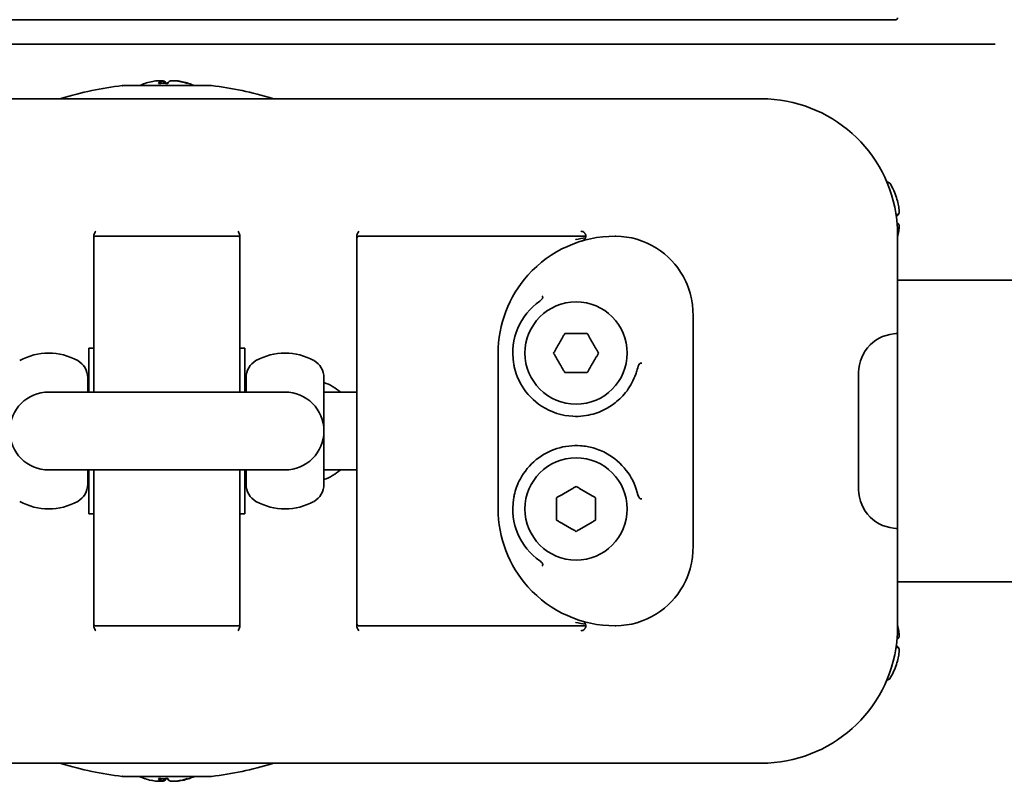
# Model space of a CAD drawing. Units: millimetres. Extents: x 24 to 289, y 35 to 199.
# Drawn here: x 99 to 200, y 41 to 119 of the extents above; entities that cross this region are included whole.
import ezdxf

# ---------------------------------------------------------------- set-up
doc = ezdxf.new("R2010")
doc.units = ezdxf.units.MM
doc.layers.add('Visibile', color=7, linetype='Continuous', lineweight=35)

msp = doc.modelspace()

# ---------------------------------------------------------------- linework, layer by layer
at = {"layer": 'Visibile'}
for p, q in [((181.48, 119.34), (45.85, 119.34)), ((188.47, 119.34), (181.48, 119.34)), ((198.67, 116.84), (28.67, 116.84)), ((118.22, 112.57), (109.12, 112.57)), ((113.04, 112.81), (113.04, 112.93)), ((113.67, 111.22), (52.67, 111.22)), ((174.67, 111.22), (113.67, 111.22)), ((188.55, 101.07), (188.56, 101.08)), ((188.55, 101.05), (188.56, 101.08)), ((188.55, 99.35), (188.73, 99.35)), ((188.63, 99.25), (188.55, 99.25)), ((188.73, 99.35), (188.73, 99.35)), ((188.61, 98.49), (188.63, 98.49)), ((188.73, 98.39), (188.62, 98.39)), ((188.73, 98.39), (188.73, 98.39)), ((106.17, 97.13), (106.17, 96.92)), ((120.97, 97.12), (106.37, 97.12)), ((121.17, 96.92), (121.17, 97.13)), ((133.17, 97.13), (133.17, 96.92)), ((133.37, 97.12), (156.67, 97.12)), ((188.67, 88.31), (188.67, 97.22)), ((106.17, 96.63), (106.17, 96.92)), ((106.17, 96.63), (106.17, 83.77)), ((121.17, 96.92), (121.17, 96.63)), ((121.17, 83.77), (121.17, 96.63)), ((133.17, 96.63), (133.17, 96.92)), ((133.17, 96.63), (133.17, 83.77)), ((203.67, 92.62), (188.67, 92.62)), ((167.67, 89.12), (167.67, 88.39)), ((167.67, 65.85), (167.67, 88.39)), ((188.67, 87.32), (188.67, 88.31)), ((188.67, 87.12), (188.67, 87.32)), ((188.67, 67.12), (188.67, 87.12)), ((105.67, 85.62), (105.67, 81.12)), ((105.67, 85.62), (106.17, 85.62)), ((121.17, 85.62), (121.67, 85.62)), ((121.67, 85.62), (121.67, 81.12)), ((147.67, 83.77), (147.67, 85.12)), ((106.17, 81.12), (106.17, 83.77)), ((121.17, 83.77), (121.17, 81.12)), ((133.17, 78.11), (133.17, 83.77)), ((147.67, 83.77), (147.67, 78.11)), ((184.67, 83.12), (184.67, 71.12)), ((105.54, 81.12), (105.54, 82.6)), ((121.79, 81.12), (121.79, 82.6)), ((129.79, 71.64), (129.79, 82.6)), ((125.79, 81.12), (101.54, 81.12)), ((129.79, 81.12), (133.17, 81.12)), ((133.17, 78.11), (133.17, 76.13)), ((147.67, 76.13), (147.67, 78.11)), ((133.17, 70.47), (133.17, 76.13)), ((147.67, 76.13), (147.67, 70.47)), ((101.54, 73.12), (125.79, 73.12)), ((105.54, 71.64), (105.54, 73.12)), ((105.67, 73.12), (105.67, 68.62)), ((106.17, 70.47), (106.17, 73.12)), ((121.17, 73.12), (121.17, 70.47)), ((121.67, 73.12), (121.67, 68.62)), ((121.79, 71.64), (121.79, 73.12)), ((129.79, 73.12), (133.17, 73.12)), ((106.17, 70.47), (106.17, 57.61)), ((121.17, 57.61), (121.17, 70.47)), ((133.17, 70.47), (133.17, 57.61)), ((147.67, 69.12), (147.67, 70.47)), ((105.67, 68.62), (106.17, 68.62)), ((121.17, 68.62), (121.67, 68.62)), ((188.67, 66.92), (188.67, 67.12)), ((188.67, 65.93), (188.67, 66.92)), ((167.67, 65.85), (167.67, 65.12)), ((188.67, 57.02), (188.67, 65.93)), ((203.67, 61.62), (188.67, 61.62)), ((106.17, 57.32), (106.17, 57.61)), ((121.17, 57.61), (121.17, 57.32)), ((133.17, 57.32), (133.17, 57.61)), ((106.17, 57.32), (106.17, 57.11)), ((120.97, 57.12), (106.37, 57.12)), ((121.17, 57.11), (121.17, 57.32)), ((133.17, 57.32), (133.17, 57.11)), ((133.37, 57.12), (156.67, 57.12)), ((188.63, 55.75), (188.61, 55.75)), ((188.62, 55.85), (188.73, 55.85)), ((188.73, 55.85), (188.73, 55.85)), ((188.55, 54.99), (188.63, 54.99)), ((188.73, 54.89), (188.55, 54.89)), ((188.73, 54.89), (188.73, 54.89)), ((188.55, 53.19), (188.56, 53.16)), ((188.56, 53.16), (188.55, 53.17)), ((113.67, 43.02), (52.67, 43.02)), ((174.67, 43.02), (113.67, 43.02)), ((109.12, 41.67), (118.22, 41.67)), ((113.04, 41.43), (113.04, 41.31))]:
    msp.add_line(p, q, dxfattribs=at)
for centre in [(155.67, 85.12), (155.67, 69.12)]:
    msp.add_circle(centre, 5.25, dxfattribs=at)
for centre, radius, start, end in [((188.47, 119.54), 0.2, 270, 0), ((113.67, 74.85), 38, 96.9319, 106.4883), ((109.12, 112.27), 0.3, 90, 96.9319), ((113.67, 106.14), 7.03, 108.5603, 113.8249), ((113.67, 106.14), 7.03, 66.1751, 71.4397), ((118.22, 112.27), 0.3, 83.0681, 90), ((113.67, 74.85), 38, 73.5117, 83.0681), ((102.97, 111), 0.3, 106.4883, 131.8758), ((124.37, 111), 0.3, 48.1242, 73.5117), ((174.67, 97.22), 14, 6.5066, 90), ((186.76, 100.71), 2.16, 60.8628, 69.0332), ((187.72, 102.42), 0.2, 31.3608, 60.8628), ((181.89, 98.87), 7.03, 18.3153, 31.3608), ((181.89, 98.87), 7.01, 12.8121, 18.2873), ((106.37, 96.92), 0.2, 90, 180), ((120.97, 96.92), 0.2, 0, 90), ((133.37, 96.92), 0.2, 90, 180), ((159.67, 85.12), 12, 90, 138.1841), ((159.67, 89.12), 8, 89.4514, 90), ((181.89, 98.87), 7.01, 345.1727, 347.1879), ((159.67, 85.12), 12, 138.1841, 180), ((155.67, 85.12), 6.5, 124.949, 188.9886), ((188.67, 83.12), 4, 90, 180), ((188.47, 87.32), 0.2, 272.7294, 0), ((101.54, 79.04), 6.08, 60.6728, 119.3272), ((125.79, 79.04), 6.08, 60.6728, 119.3272), ((103.54, 82.6), 2, 0, 60.6728), ((123.79, 82.6), 2, 119.3272, 180), ((127.79, 82.6), 2, 0, 60.6728), ((128.17, 77.37), 5, 48.5904, 71.0344), ((101.54, 77.12), 4, 90, 270), ((125.79, 77.12), 4, 270, 90), ((128.17, 76.87), 5, 288.9656, 311.4096), ((103.54, 71.64), 2, 299.3272, 0), ((123.79, 71.64), 2, 180, 240.6728), ((127.79, 71.64), 2, 299.3272, 0), ((188.67, 71.12), 4, 180, 270), ((101.54, 75.2), 6.08, 240.6728, 299.3272), ((125.79, 75.2), 6.08, 240.6728, 299.3272), ((155.67, 69.12), 6.5, 171.0114, 235.051), ((159.67, 69.12), 12, 180, 221.8159), ((188.47, 66.92), 0.2, 0, 87.2706), ((159.67, 69.12), 12, 221.8159, 270), ((106.37, 57.32), 0.2, 180, 270), ((120.97, 57.32), 0.2, 270, 0), ((133.37, 57.32), 0.2, 180, 270), ((159.67, 65.12), 8, 270, 270.5486), ((181.89, 55.37), 7.01, 12.8121, 14.8273), ((174.67, 57.02), 14, 270, 353.4934), ((181.89, 55.37), 7.01, 341.7127, 347.1879), ((181.89, 55.37), 7.02, 328.6392, 341.6847), ((186.76, 53.53), 2.16, 290.9668, 299.1372), ((187.72, 51.82), 0.2, 299.1372, 328.6392), ((102.97, 43.24), 0.3, 228.1242, 253.5117), ((113.67, 79.39), 38, 253.5117, 263.0681), ((113.67, 79.39), 38, 276.9319, 286.4883), ((124.37, 43.24), 0.3, 286.4883, 311.8758), ((109.12, 41.97), 0.3, 263.0681, 270), ((113.67, 48.09), 7.03, 246.1751, 251.4397), ((113.67, 48.09), 7.03, 288.5603, 293.8249), ((118.22, 41.97), 0.3, 270, 276.9319)]:
    msp.add_arc(centre, radius, start, end, dxfattribs=at)
for centre, major_axis, ratio, start_param, end_param in [((113.58, 106.14), (0, 7.01), 0.984808, 0.223614, 0.319173), ((114.88, 106.85), (-3.48, 5.94), 0.150412, 6.237207, 6.265581), ((113.19, 106.14), (0, 7.01), 0.173648, 0.223614, 0.319173), ((113.88, 106.85), (6.59, -1.98), 0.853026, 1.839724, 1.980291), ((113.29, 106.14), (0, 6.91), 0.173648, 0.223614, 0.27075), ((113.29, 106.14), (0, 6.91), 0.173648, 6.012196, 6.059571), ((113.45, 106.85), (-6.59, -1.98), 0.853026, 4.421393, 4.429646), ((114.04, 106.14), (0, 6.91), 0.173648, 0.223614, 0.273872), ((114.14, 106.14), (0, 7.01), 0.173648, 0.223614, 0.319173), ((113.58, 106.14), (0, 7.01), 0.984808, 5.964013, 6.059571), ((113.75, 106.14), (0, 7.01), 0.984808, 5.968352, 6.059571), ((112.45, 106.85), (3.48, 5.94), 0.150412, 0.031419, 0.158171), ((182.6, 98.87), (0, -6.88), 0.866186, 1.58113, 1.64108), ((182.6, 55.37), (0, -6.88), 0.866186, 1.500513, 1.560462), ((113.58, 48.09), (0, -7.01), 0.984808, 5.964013, 6.059571), ((114.88, 47.39), (-3.48, -5.94), 0.150412, 0.017604, 0.045978), ((113.19, 48.09), (0, -7.01), 0.173648, 5.964013, 6.059571), ((113.88, 47.39), (-6.59, -1.98), 0.853026, 1.161302, 1.301868), ((113.45, 47.39), (6.59, -1.98), 0.853026, 4.995132, 5.003385), ((114.04, 48.09), (0, -6.91), 0.173648, 6.009314, 6.059571), ((114.14, 48.09), (0, -7.01), 0.173648, 5.964013, 6.059571), ((113.58, 48.09), (0, -7.01), 0.984808, 0.223614, 0.319173), ((112.45, 47.39), (3.48, -5.94), 0.150412, 6.125014, 6.251766), ((113.29, 48.09), (0, -6.91), 0.173648, 6.012435, 6.059571), ((113.29, 48.09), (0, -6.91), 0.173648, 0.223614, 0.270989), ((113.75, 48.09), (0, -7.01), 0.984808, 0.223614, 0.314833)]:
    msp.add_ellipse(centre, major_axis=major_axis, ratio=ratio, start_param=start_param, end_param=end_param, dxfattribs=at)
for points, knots in [([(112.05, 112.98), (112.06, 112.98), (112.06, 112.98), (112.07, 112.98), (112.07, 112.98), (112.07, 112.98)], [2.917978598, 2.917978598, 2.917978598, 2.917978598, 2.919599047, 2.919599047, 2.921219497, 2.921219497, 2.921219497, 2.921219497]), ([(112.07, 112.98), (112.17, 113), (112.26, 113.02), (112.45, 113.06), (112.54, 113.07), (112.67, 113.08), (112.71, 113.08), (112.75, 113.08), (112.79, 113.08), (112.82, 113.08), (112.89, 113.07), (112.92, 113.06), (112.95, 113.02), (112.94, 113), (112.92, 112.98)], [-0.0875233, -0.0875233, -0.0875233, -0.0875233, -0.056164, -0.056164, -0.0216016, -0.0216016, 0, 0, 0, 0.0216016, 0.0216016, 0.056164, 0.056164, 0.0875233, 0.0875233, 0.0875233, 0.0875233]), ([(113.45, 112.99), (113.43, 113.01), (113.4, 113.03), (113.32, 113.06), (113.25, 113.07), (113.13, 113.08), (113.08, 113.08), (113.03, 113.08), (112.97, 113.08), (112.91, 113.08), (112.85, 113.07), (112.85, 113.07), (112.85, 113.07)], [-0.0822031, -0.0822031, -0.0822031, -0.0822031, -0.056164, -0.056164, -0.0216016, -0.0216016, 0, 0, 0, 0.0216016, 0.0216016, 0.0216073, 0.0216073, 0.0216073, 0.0216073]), ([(112.92, 112.98), (112.92, 112.98), (112.92, 112.98), (112.92, 112.98), (112.92, 112.98), (112.92, 112.98)], [0.220373157, 0.220373157, 0.220373157, 0.220373157, 0.221993606, 0.221993606, 0.223614055, 0.223614055, 0.223614055, 0.223614055]), ([(112.99, 112.99), (113.02, 113), (113.05, 113), (113.08, 113), (113.14, 113), (113.2, 112.99), (113.33, 112.98), (113.4, 112.97), (113.5, 112.94), (113.53, 112.91), (113.55, 112.89)], [-0.01144368, -0.01144368, -0.01144368, -0.01144368, 0, 0, 0, 0.02160156, 0.02160156, 0.05616405, 0.05616405, 0.08752328, 0.08752328, 0.08752328, 0.08752328]), ([(113.02, 112.89), (113.02, 112.89), (113.02, 112.89), (113.03, 112.89), (113.03, 112.89), (113.03, 112.89)], [-0.223614055, -0.223614055, -0.223614055, -0.223614055, -0.221993606, -0.221993606, -0.220373157, -0.220373157, -0.220373157, -0.220373157]), ([(113.03, 112.89), (113.04, 112.91), (113.04, 112.94), (113.03, 112.95), (113.03, 112.96), (113.03, 112.96)], [-0.08752328, -0.08752328, -0.08752328, -0.08752328, -0.05616405, -0.05616405, -0.05154829, -0.05154829, -0.05154829, -0.05154829]), ([(113.55, 112.89), (113.55, 112.89), (113.55, 112.89), (113.55, 112.89), (113.55, 112.89), (113.56, 112.89)], [0.220373157, 0.220373157, 0.220373157, 0.220373157, 0.221993606, 0.221993606, 0.223614055, 0.223614055, 0.223614055, 0.223614055]), ([(113.78, 112.89), (113.78, 112.89), (113.78, 112.89), (113.78, 112.89), (113.78, 112.89), (113.78, 112.89)], [-2.921219497, -2.921219497, -2.921219497, -2.921219497, -2.919599047, -2.919599047, -2.917978598, -2.917978598, -2.917978598, -2.917978598]), ([(113.87, 112.98), (113.87, 112.98), (113.87, 112.98), (113.88, 112.98), (113.88, 112.98), (113.88, 112.98)], [2.917978598, 2.917978598, 2.917978598, 2.917978598, 2.919599047, 2.919599047, 2.921219497, 2.921219497, 2.921219497, 2.921219497]), ([(113.88, 112.98), (113.89, 113), (113.92, 113.02), (114.01, 113.06), (114.08, 113.07), (114.2, 113.08), (114.25, 113.08), (114.31, 113.08), (114.36, 113.08), (114.42, 113.08), (114.58, 113.07), (114.69, 113.06), (114.9, 113.02), (115, 113), (115.09, 112.98)], [-0.0875233, -0.0875233, -0.0875233, -0.0875233, -0.056164, -0.056164, -0.0216016, -0.0216016, 0, 0, 0, 0.0216016, 0.0216016, 0.056164, 0.056164, 0.0875233, 0.0875233, 0.0875233, 0.0875233]), ([(115.26, 112.98), (115.17, 113), (115.07, 113.02), (114.88, 113.06), (114.79, 113.07), (114.66, 113.08), (114.62, 113.08), (114.58, 113.08), (114.54, 113.08), (114.51, 113.08), (114.48, 113.07), (114.48, 113.07), (114.48, 113.07)], [-0.0875233, -0.0875233, -0.0875233, -0.0875233, -0.056164, -0.056164, -0.0216016, -0.0216016, 0, 0, 0, 0.0216016, 0.0216016, 0.0216073, 0.0216073, 0.0216073, 0.0216073]), ([(115.09, 112.98), (115.09, 112.98), (115.1, 112.98), (115.11, 112.98), (115.11, 112.98), (115.11, 112.98)], [-2.921219497, -2.921219497, -2.921219497, -2.921219497, -2.919599047, -2.919599047, -2.917978598, -2.917978598, -2.917978598, -2.917978598]), ([(115.28, 112.98), (115.28, 112.98), (115.27, 112.98), (115.27, 112.98), (115.26, 112.98), (115.26, 112.98)], [-0.223614055, -0.223614055, -0.223614055, -0.223614055, -0.221993606, -0.221993606, -0.220373157, -0.220373157, -0.220373157, -0.220373157]), ([(188.73, 100.42), (188.73, 100.42), (188.73, 100.42), (188.73, 100.41), (188.73, 100.41), (188.73, 100.4)], [2.917978598, 2.917978598, 2.917978598, 2.917978598, 2.919599047, 2.919599047, 2.921219497, 2.921219497, 2.921219497, 2.921219497]), ([(188.73, 100.4), (188.75, 100.31), (188.77, 100.21), (188.8, 100.01), (188.81, 99.91), (188.83, 99.76), (188.83, 99.71), (188.83, 99.66), (188.83, 99.61), (188.83, 99.57), (188.81, 99.47), (188.8, 99.42), (188.77, 99.37), (188.75, 99.35), (188.73, 99.35)], [-0.0875233, -0.0875233, -0.0875233, -0.0875233, -0.056164, -0.056164, -0.0216016, -0.0216016, 0, 0, 0, 0.0216016, 0.0216016, 0.056164, 0.056164, 0.0875233, 0.0875233, 0.0875233, 0.0875233]), ([(188.63, 99.25), (188.63, 99.25), (188.64, 99.25), (188.64, 99.25), (188.64, 99.25), (188.64, 99.25)], [2.917978598, 2.917978598, 2.917978598, 2.917978598, 2.919599047, 2.919599047, 2.921219497, 2.921219497, 2.921219497, 2.921219497]), ([(188.67, 97.22), (188.67, 97.49), (188.66, 97.75), (188.63, 98.28), (188.61, 98.54), (188.58, 98.81)], [0, 0, 0, 0, 0.1032128, 0.1032128, 0.2064255, 0.2064255, 0.2064255, 0.2064255]), ([(188.64, 98.49), (188.64, 98.49), (188.64, 98.49), (188.64, 98.49), (188.63, 98.49), (188.63, 98.49)], [0.220373157, 0.220373157, 0.220373157, 0.220373157, 0.221993606, 0.221993606, 0.223614055, 0.223614055, 0.223614055, 0.223614055]), ([(188.73, 98.39), (188.75, 98.39), (188.77, 98.37), (188.8, 98.32), (188.81, 98.27), (188.83, 98.17), (188.83, 98.13), (188.83, 98.08), (188.83, 98.03), (188.83, 97.98), (188.81, 97.83), (188.8, 97.73), (188.77, 97.53), (188.75, 97.43), (188.73, 97.34)], [-0.0875233, -0.0875233, -0.0875233, -0.0875233, -0.056164, -0.056164, -0.0216016, -0.0216016, 0, 0, 0, 0.0216016, 0.0216016, 0.056164, 0.056164, 0.0875233, 0.0875233, 0.0875233, 0.0875233]), ([(106.17, 97.13), (106.17, 97.19), (106.18, 97.27), (106.24, 97.42), (106.31, 97.53), (106.37, 97.62)], [0.11900764, 0.11900764, 0.11900764, 0.11900764, 0.13789999, 0.13789999, 0.16946395, 0.16946395, 0.16946395, 0.16946395]), ([(120.97, 97.62), (121.02, 97.53), (121.09, 97.42), (121.15, 97.27), (121.17, 97.19), (121.17, 97.13)], [0, 0, 0, 0, 0.03156396, 0.03156396, 0.05045631, 0.05045631, 0.05045631, 0.05045631]), ([(133.17, 97.13), (133.17, 97.19), (133.18, 97.27), (133.24, 97.42), (133.31, 97.53), (133.37, 97.62)], [0.11900764, 0.11900764, 0.11900764, 0.11900764, 0.13789999, 0.13789999, 0.16946395, 0.16946395, 0.16946395, 0.16946395]), ([(156.67, 97.12), (156.67, 97.12), (156.67, 97.14), (156.66, 97.19), (156.66, 97.21), (156.65, 97.26), (156.64, 97.29), (156.62, 97.34), (156.6, 97.37), (156.56, 97.42), (156.54, 97.45), (156.48, 97.52), (156.42, 97.56), (156.3, 97.61), (156.23, 97.62), (156.17, 97.62)], [0, 0, 0, 0, 0.0225445, 0.0225445, 0.0338168, 0.0338168, 0.045089, 0.045089, 0.0550056, 0.0550056, 0.0649223, 0.0649223, 0.0838909, 0.0838909, 0.1028596, 0.1028596, 0.1028596, 0.1028596]), ([(156.64, 96.95), (156.65, 96.97), (156.65, 97), (156.67, 97.08), (156.67, 97.12), (156.67, 97.12)], [0.45781169, 0.45781169, 0.45781169, 0.45781169, 0.47222776, 0.47222776, 0.51695665, 0.51695665, 0.51695665, 0.51695665]), ([(167.67, 89.12), (167.67, 89.64), (167.62, 90.16), (167.35, 91.49), (167.06, 92.28), (166.01, 94.18), (165.06, 95.17), (162.68, 96.68), (161.21, 97.11), (159.74, 97.12)], [0, 0, 0, 0, 0.145684, 0.145684, 0.378779, 0.378779, 0.75173, 0.75173, 1.165473, 1.165473, 1.165473, 1.165473]), ([(188.73, 97.34), (188.73, 97.33), (188.73, 97.33), (188.73, 97.32), (188.73, 97.32), (188.73, 97.32)], [-2.921219497, -2.921219497, -2.921219497, -2.921219497, -2.919599047, -2.919599047, -2.917978598, -2.917978598, -2.917978598, -2.917978598]), ([(156.64, 96.95), (156.31, 96.9), (155.97, 96.84), (155.64, 96.76), (155.64, 96.76), (155.63, 96.76)], [0.003681, 0.003681, 0.003681, 0.003681, 0.1056997, 0.1056997, 0.1072119, 0.1072119, 0.1072119, 0.1072119]), ([(156.31, 96.64), (156.31, 96.64), (156.31, 96.64), (156.36, 96.65), (156.4, 96.68), (156.48, 96.73), (156.52, 96.76), (156.58, 96.83), (156.6, 96.87), (156.62, 96.92), (156.63, 96.93), (156.64, 96.95)], [-0.00033643, -0.00033643, -0.00033643, -0.00033643, 0, 0, 0.01578292, 0.01578292, 0.03064052, 0.03064052, 0.04459607, 0.04459607, 0.05023372, 0.05023372, 0.05023372, 0.05023372]), ([(152.24, 90.85), (152.23, 90.87), (152.23, 90.9), (152.21, 90.94), (152.2, 90.96), (152.19, 90.98), (152.19, 90.98), (152.19, 90.98)], [-0.01448815, -0.01448815, -0.01448815, -0.01448815, -0.00728657, -0.00728657, 0, 0, 0.00021158, 0.00021158, 0.00021158, 0.00021158]), ([(151.94, 90.45), (152, 90.49), (152.05, 90.53), (152.14, 90.62), (152.18, 90.67), (152.22, 90.73), (152.23, 90.76), (152.24, 90.8), (152.24, 90.82), (152.24, 90.84), (152.24, 90.84), (152.24, 90.85)], [-0.07879491, -0.07879491, -0.07879491, -0.07879491, -0.05873584, -0.05873584, -0.03903648, -0.03903648, -0.02837871, -0.02837871, -0.02253403, -0.02253403, -0.02029653, -0.02029653, -0.02029653, -0.02029653]), ([(149.32, 83.71), (149.31, 83.77), (149.29, 83.84), (149.27, 83.97), (149.26, 84.04), (149.25, 84.1)], [0, 0, 0, 0, 0.02686135, 0.02686135, 0.0537227, 0.0537227, 0.0537227, 0.0537227]), ([(162.28, 84.09), (162.27, 84.09), (162.27, 84.09), (162.25, 84.09), (162.24, 84.08), (162.22, 84.06), (162.2, 84.04), (162.1, 83.91), (162, 83.64), (161.94, 83.42)], [-0.08612423, -0.08612423, -0.08612423, -0.08612423, -0.08371138, -0.08371138, -0.07886281, -0.07886281, -0.0689621, -0.0689621, 0, 0, 0, 0]), ([(162.41, 84.08), (162.41, 84.08), (162.41, 84.08), (162.39, 84.09), (162.37, 84.09), (162.33, 84.09), (162.3, 84.09), (162.28, 84.09)], [-0.00006798, -0.00006798, -0.00006798, -0.00006798, 0, 0, 0.00726186, 0.00726186, 0.01455667, 0.01455667, 0.01455667, 0.01455667]), ([(157.43, 78.86), (156.8, 78.69), (156.08, 78.59), (154.26, 78.68), (153.11, 79.02), (151.3, 80.21), (150.6, 80.95), (149.72, 82.39), (149.46, 83.08), (149.32, 83.71)], [0, 0, 0, 0, 0.267106, 0.267106, 0.64314, 0.64314, 0.942914, 0.942914, 1.194182, 1.194182, 1.194182, 1.194182]), ([(161.94, 83.42), (161.9, 83.26), (161.85, 83.11), (161.57, 82.33), (161.26, 81.75), (160.53, 80.76), (160.11, 80.35), (158.99, 79.46), (158.24, 79.09), (157.43, 78.86)], [3.0781878, 3.0781878, 3.0781878, 3.0781878, 3.1303004, 3.1303004, 3.3517306, 3.3517306, 3.5731607, 3.5731607, 3.9124191, 3.9124191, 3.9124191, 3.9124191]), ([(149.32, 70.53), (149.44, 71.07), (149.64, 71.65), (150.34, 72.94), (150.91, 73.63), (152.22, 74.69), (152.95, 75.07), (154.51, 75.58), (155.35, 75.66), (156.58, 75.57), (157.02, 75.49), (157.43, 75.38)], [0, 0, 0, 0, 0.215074, 0.215074, 0.484967, 0.484967, 0.737728, 0.737728, 1.022016, 1.022016, 1.194167, 1.194167, 1.194167, 1.194167]), ([(157.43, 75.38), (157.93, 75.24), (158.41, 75.04), (159.58, 74.37), (160.26, 73.81), (161.31, 72.45), (161.71, 71.68), (161.94, 70.82)], [0, 0, 0, 0, 0.2099063, 0.2099063, 0.5457564, 0.5457564, 0.8342313, 0.8342313, 0.8342313, 0.8342313]), ([(161.94, 70.82), (161.95, 70.78), (161.97, 70.73), (162.02, 70.54), (162.08, 70.39), (162.16, 70.25), (162.18, 70.22), (162.22, 70.18), (162.23, 70.17), (162.25, 70.15), (162.26, 70.15), (162.27, 70.15), (162.28, 70.15), (162.28, 70.15)], [-0.11654156, -0.11654156, -0.11654156, -0.11654156, -0.10282238, -0.10282238, -0.05804393, -0.05804393, -0.04232294, -0.04232294, -0.03595441, -0.03595441, -0.03245866, -0.03245866, -0.03080151, -0.03080151, -0.03080151, -0.03080151]), ([(149.25, 70.14), (149.26, 70.2), (149.27, 70.27), (149.29, 70.4), (149.31, 70.47), (149.32, 70.53)], [0, 0, 0, 0, 0.02686135, 0.02686135, 0.0537227, 0.0537227, 0.0537227, 0.0537227]), ([(162.28, 70.15), (162.3, 70.15), (162.33, 70.15), (162.37, 70.15), (162.39, 70.15), (162.41, 70.16), (162.41, 70.16), (162.41, 70.16)], [0, 0, 0, 0, 0.00729291, 0.00729291, 0.01455288, 0.01455288, 0.01462083, 0.01462083, 0.01462083, 0.01462083]), ([(159.74, 57.12), (161.21, 57.13), (162.68, 57.56), (165.06, 59.07), (166.01, 60.06), (167.06, 61.96), (167.35, 62.75), (167.62, 64.08), (167.67, 64.6), (167.67, 65.12)], [0, 0, 0, 0, 0.413743, 0.413743, 0.786694, 0.786694, 1.019788, 1.019788, 1.165473, 1.165473, 1.165473, 1.165473]), ([(152.24, 63.39), (152.24, 63.39), (152.24, 63.39), (152.24, 63.41), (152.24, 63.42), (152.24, 63.46), (152.23, 63.49), (152.19, 63.55), (152.16, 63.59), (152.07, 63.69), (152.01, 63.75), (151.94, 63.79)], [-0.05711223, -0.05711223, -0.05711223, -0.05711223, -0.05664748, -0.05664748, -0.05085663, -0.05085663, -0.04099989, -0.04099989, -0.02384148, -0.02384148, 0, 0, 0, 0]), ([(152.19, 63.26), (152.19, 63.26), (152.19, 63.26), (152.2, 63.28), (152.21, 63.3), (152.22, 63.33), (152.23, 63.35), (152.24, 63.38), (152.24, 63.38), (152.24, 63.39)], [-0.04412884, -0.04412884, -0.04412884, -0.04412884, -0.04391754, -0.04391754, -0.0375029, -0.0375029, -0.03114929, -0.03114929, -0.02945533, -0.02945533, -0.02945533, -0.02945533]), ([(106.37, 56.62), (106.31, 56.71), (106.24, 56.82), (106.18, 56.97), (106.17, 57.05), (106.17, 57.11)], [0, 0, 0, 0, 0.03156396, 0.03156396, 0.05045631, 0.05045631, 0.05045631, 0.05045631]), ([(121.17, 57.11), (121.17, 57.05), (121.15, 56.97), (121.09, 56.82), (121.02, 56.71), (120.97, 56.62)], [0.11900764, 0.11900764, 0.11900764, 0.11900764, 0.13789999, 0.13789999, 0.16946395, 0.16946395, 0.16946395, 0.16946395]), ([(133.37, 56.62), (133.31, 56.71), (133.24, 56.82), (133.18, 56.97), (133.17, 57.05), (133.17, 57.11)], [0, 0, 0, 0, 0.03156396, 0.03156396, 0.05045631, 0.05045631, 0.05045631, 0.05045631]), ([(155.63, 57.48), (155.64, 57.48), (155.64, 57.47), (155.97, 57.4), (156.31, 57.34), (156.64, 57.29)], [-0.001502, -0.001502, -0.001502, -0.001502, 0, 0, 0.101612, 0.101612, 0.101612, 0.101612]), ([(156.17, 56.62), (156.23, 56.62), (156.3, 56.63), (156.42, 56.68), (156.48, 56.72), (156.54, 56.79), (156.56, 56.82), (156.6, 56.87), (156.62, 56.9), (156.64, 56.95), (156.65, 56.98), (156.66, 57.03), (156.66, 57.05), (156.67, 57.1), (156.67, 57.12), (156.67, 57.12)], [0.1028596, 0.1028596, 0.1028596, 0.1028596, 0.1218282, 0.1218282, 0.1407969, 0.1407969, 0.1507135, 0.1507135, 0.1606301, 0.1606301, 0.1719024, 0.1719024, 0.1831746, 0.1831746, 0.2057191, 0.2057191, 0.2057191, 0.2057191]), ([(156.64, 57.29), (156.63, 57.32), (156.61, 57.34), (156.58, 57.41), (156.55, 57.45), (156.48, 57.51), (156.45, 57.53), (156.38, 57.57), (156.35, 57.59), (156.31, 57.6), (156.31, 57.6), (156.31, 57.6)], [0.01434671, 0.01434671, 0.01434671, 0.01434671, 0.02233332, 0.02233332, 0.03427428, 0.03427428, 0.04405588, 0.04405588, 0.05425742, 0.05425742, 0.05452052, 0.05452052, 0.05452052, 0.05452052]), ([(156.67, 57.12), (156.67, 57.12), (156.67, 57.16), (156.65, 57.24), (156.65, 57.27), (156.64, 57.29)], [0.25847833, 0.25847833, 0.25847833, 0.25847833, 0.30320722, 0.30320722, 0.31762329, 0.31762329, 0.31762329, 0.31762329]), ([(188.58, 55.43), (188.61, 55.7), (188.63, 55.96), (188.66, 56.49), (188.67, 56.75), (188.67, 57.02)], [-0.0011153, -0.0011153, -0.0011153, -0.0011153, 0.1020974, 0.1020974, 0.2053102, 0.2053102, 0.2053102, 0.2053102]), ([(188.73, 56.92), (188.73, 56.92), (188.73, 56.92), (188.73, 56.91), (188.73, 56.91), (188.73, 56.9)], [2.917978598, 2.917978598, 2.917978598, 2.917978598, 2.919599047, 2.919599047, 2.921219497, 2.921219497, 2.921219497, 2.921219497]), ([(188.73, 56.9), (188.75, 56.81), (188.77, 56.71), (188.8, 56.51), (188.81, 56.41), (188.83, 56.26), (188.83, 56.21), (188.83, 56.16), (188.83, 56.11), (188.83, 56.07), (188.81, 55.97), (188.8, 55.92), (188.77, 55.87), (188.75, 55.85), (188.73, 55.85)], [-0.0875233, -0.0875233, -0.0875233, -0.0875233, -0.056164, -0.056164, -0.0216016, -0.0216016, 0, 0, 0, 0.0216016, 0.0216016, 0.056164, 0.056164, 0.0875233, 0.0875233, 0.0875233, 0.0875233]), ([(188.63, 55.75), (188.63, 55.75), (188.64, 55.75), (188.64, 55.75), (188.64, 55.75), (188.64, 55.75)], [-0.223614055, -0.223614055, -0.223614055, -0.223614055, -0.221993606, -0.221993606, -0.220373157, -0.220373157, -0.220373157, -0.220373157]), ([(188.64, 54.99), (188.64, 54.99), (188.64, 54.99), (188.64, 54.99), (188.63, 54.99), (188.63, 54.99)], [-2.921219497, -2.921219497, -2.921219497, -2.921219497, -2.919599047, -2.919599047, -2.917978598, -2.917978598, -2.917978598, -2.917978598]), ([(188.73, 54.89), (188.75, 54.89), (188.77, 54.87), (188.8, 54.82), (188.81, 54.77), (188.83, 54.67), (188.83, 54.63), (188.83, 54.58), (188.83, 54.53), (188.83, 54.48), (188.81, 54.33), (188.8, 54.23), (188.77, 54.03), (188.75, 53.93), (188.73, 53.84)], [-0.0875233, -0.0875233, -0.0875233, -0.0875233, -0.056164, -0.056164, -0.0216016, -0.0216016, 0, 0, 0, 0.0216016, 0.0216016, 0.056164, 0.056164, 0.0875233, 0.0875233, 0.0875233, 0.0875233]), ([(188.73, 53.84), (188.73, 53.83), (188.73, 53.83), (188.73, 53.82), (188.73, 53.82), (188.73, 53.82)], [-2.921219497, -2.921219497, -2.921219497, -2.921219497, -2.919599047, -2.919599047, -2.917978598, -2.917978598, -2.917978598, -2.917978598]), ([(112.07, 41.26), (112.07, 41.26), (112.07, 41.26), (112.06, 41.26), (112.06, 41.26), (112.05, 41.26)], [-2.921219497, -2.921219497, -2.921219497, -2.921219497, -2.919599047, -2.919599047, -2.917978598, -2.917978598, -2.917978598, -2.917978598]), ([(112.92, 41.26), (112.94, 41.23), (112.95, 41.22), (112.92, 41.18), (112.89, 41.17), (112.82, 41.16), (112.79, 41.16), (112.75, 41.16), (112.71, 41.16), (112.67, 41.16), (112.54, 41.17), (112.45, 41.18), (112.26, 41.22), (112.17, 41.23), (112.07, 41.26)], [-0.0875233, -0.0875233, -0.0875233, -0.0875233, -0.056164, -0.056164, -0.0216016, -0.0216016, 0, 0, 0, 0.0216016, 0.0216016, 0.056164, 0.056164, 0.0875233, 0.0875233, 0.0875233, 0.0875233]), ([(112.85, 41.17), (112.85, 41.17), (112.85, 41.17), (112.91, 41.16), (112.97, 41.16), (113.03, 41.16), (113.08, 41.16), (113.13, 41.16), (113.25, 41.17), (113.32, 41.18), (113.4, 41.21), (113.43, 41.23), (113.45, 41.25)], [-0.0216073, -0.0216073, -0.0216073, -0.0216073, -0.0216016, -0.0216016, 0, 0, 0, 0.0216016, 0.0216016, 0.056164, 0.056164, 0.0822031, 0.0822031, 0.0822031, 0.0822031]), ([(112.92, 41.26), (112.92, 41.26), (112.92, 41.26), (112.92, 41.26), (112.92, 41.26), (112.92, 41.26)], [2.917978598, 2.917978598, 2.917978598, 2.917978598, 2.919599047, 2.919599047, 2.921219497, 2.921219497, 2.921219497, 2.921219497]), ([(113.55, 41.35), (113.53, 41.33), (113.5, 41.3), (113.4, 41.27), (113.33, 41.26), (113.2, 41.25), (113.14, 41.24), (113.08, 41.24), (113.05, 41.24), (113.02, 41.24), (112.99, 41.25)], [-0.08752328, -0.08752328, -0.08752328, -0.08752328, -0.05616405, -0.05616405, -0.02160156, -0.02160156, 0, 0, 0, 0.01144368, 0.01144368, 0.01144368, 0.01144368]), ([(113.03, 41.35), (113.03, 41.35), (113.03, 41.35), (113.02, 41.35), (113.02, 41.35), (113.02, 41.35)], [-2.921219497, -2.921219497, -2.921219497, -2.921219497, -2.919599047, -2.919599047, -2.917978598, -2.917978598, -2.917978598, -2.917978598]), ([(113.03, 41.28), (113.03, 41.28), (113.03, 41.29), (113.04, 41.3), (113.04, 41.33), (113.03, 41.35)], [0.05154829, 0.05154829, 0.05154829, 0.05154829, 0.05616405, 0.05616405, 0.08752328, 0.08752328, 0.08752328, 0.08752328]), ([(113.56, 41.35), (113.55, 41.35), (113.55, 41.35), (113.55, 41.35), (113.55, 41.35), (113.55, 41.35)], [2.917978598, 2.917978598, 2.917978598, 2.917978598, 2.919599047, 2.919599047, 2.921219497, 2.921219497, 2.921219497, 2.921219497]), ([(113.78, 41.35), (113.78, 41.35), (113.78, 41.35), (113.78, 41.35), (113.78, 41.35), (113.78, 41.35)], [-0.223614055, -0.223614055, -0.223614055, -0.223614055, -0.221993606, -0.221993606, -0.220373157, -0.220373157, -0.220373157, -0.220373157]), ([(113.88, 41.26), (113.88, 41.26), (113.88, 41.26), (113.87, 41.26), (113.87, 41.26), (113.87, 41.26)], [0.220373157, 0.220373157, 0.220373157, 0.220373157, 0.221993606, 0.221993606, 0.223614055, 0.223614055, 0.223614055, 0.223614055]), ([(115.09, 41.26), (115, 41.23), (114.9, 41.22), (114.69, 41.18), (114.58, 41.17), (114.42, 41.16), (114.36, 41.16), (114.31, 41.16), (114.25, 41.16), (114.2, 41.16), (114.08, 41.17), (114.01, 41.18), (113.92, 41.22), (113.89, 41.23), (113.88, 41.26)], [-0.0875233, -0.0875233, -0.0875233, -0.0875233, -0.056164, -0.056164, -0.0216016, -0.0216016, 0, 0, 0, 0.0216016, 0.0216016, 0.056164, 0.056164, 0.0875233, 0.0875233, 0.0875233, 0.0875233]), ([(114.48, 41.17), (114.48, 41.17), (114.48, 41.17), (114.51, 41.16), (114.54, 41.16), (114.58, 41.16), (114.62, 41.16), (114.66, 41.16), (114.79, 41.17), (114.88, 41.18), (115.07, 41.22), (115.17, 41.23), (115.26, 41.26)], [-0.0216073, -0.0216073, -0.0216073, -0.0216073, -0.0216016, -0.0216016, 0, 0, 0, 0.0216016, 0.0216016, 0.056164, 0.056164, 0.0875233, 0.0875233, 0.0875233, 0.0875233]), ([(115.11, 41.26), (115.11, 41.26), (115.11, 41.26), (115.1, 41.26), (115.09, 41.26), (115.09, 41.26)], [2.917978598, 2.917978598, 2.917978598, 2.917978598, 2.919599047, 2.919599047, 2.921219497, 2.921219497, 2.921219497, 2.921219497]), ([(115.26, 41.26), (115.26, 41.26), (115.27, 41.26), (115.27, 41.26), (115.28, 41.26), (115.28, 41.26)], [0.220373157, 0.220373157, 0.220373157, 0.220373157, 0.221993606, 0.221993606, 0.223614055, 0.223614055, 0.223614055, 0.223614055])]:
    msp.add_open_spline(points, degree=3, knots=knots, dxfattribs=at)
for points in [[(112.93, 113.05), (112.96, 113.02), (112.99, 112.99), (113.03, 112.96)], [(113.45, 112.99), (113.48, 112.96), (113.51, 112.93), (113.54, 112.9)], [(113.79, 112.9), (113.79, 112.9), (113.78, 112.89), (113.78, 112.89)], [(113.79, 112.9), (113.82, 112.93), (113.85, 112.96), (113.89, 112.99)], [(188.64, 99.25), (188.65, 99.25), (188.67, 99.26), (188.68, 99.27)], [(188.77, 99.37), (188.74, 99.34), (188.71, 99.31), (188.68, 99.27)], [(188.68, 98.47), (188.67, 98.48), (188.65, 98.49), (188.64, 98.49)], [(188.68, 98.47), (188.71, 98.43), (188.74, 98.4), (188.77, 98.37)], [(188.64, 55.75), (188.65, 55.75), (188.67, 55.76), (188.68, 55.77)], [(188.77, 55.87), (188.74, 55.84), (188.71, 55.81), (188.68, 55.77)], [(188.68, 54.97), (188.67, 54.98), (188.65, 54.99), (188.64, 54.99)], [(188.68, 54.97), (188.71, 54.93), (188.74, 54.9), (188.77, 54.87)], [(113.03, 41.28), (112.99, 41.25), (112.96, 41.22), (112.93, 41.19)], [(113.54, 41.34), (113.51, 41.31), (113.48, 41.28), (113.45, 41.25)], [(113.78, 41.35), (113.78, 41.35), (113.79, 41.34), (113.79, 41.34)], [(113.89, 41.25), (113.85, 41.28), (113.82, 41.31), (113.79, 41.34)]]:
    msp.add_open_spline(points, degree=3, dxfattribs=at)
for points in [[(154.51, 87.12), (153.93, 86.12), (153.36, 85.12)], [(156.82, 87.12), (155.67, 87.12), (154.51, 87.12)], [(157.98, 85.12), (157.4, 86.12), (156.82, 87.12)], [(153.36, 85.12), (153.93, 84.12), (154.51, 83.12)], [(156.82, 83.12), (157.4, 84.12), (157.98, 85.12)], [(154.51, 83.12), (155.67, 83.12), (156.82, 83.12)], [(155.67, 71.43), (154.67, 70.85), (153.67, 70.27)], [(157.67, 70.27), (156.67, 70.85), (155.67, 71.43)], [(153.67, 70.27), (153.67, 69.12), (153.67, 67.97)], [(157.67, 67.97), (157.67, 69.12), (157.67, 70.27)], [(153.67, 67.97), (154.67, 67.39), (155.67, 66.81)], [(155.67, 66.81), (156.67, 67.39), (157.67, 67.97)]]:
    msp.add_rational_spline(points, [1.01640846996, 1.17364740748, 1.01640846996], degree=2, dxfattribs=at)

doc.saveas('drawing.dxf')
